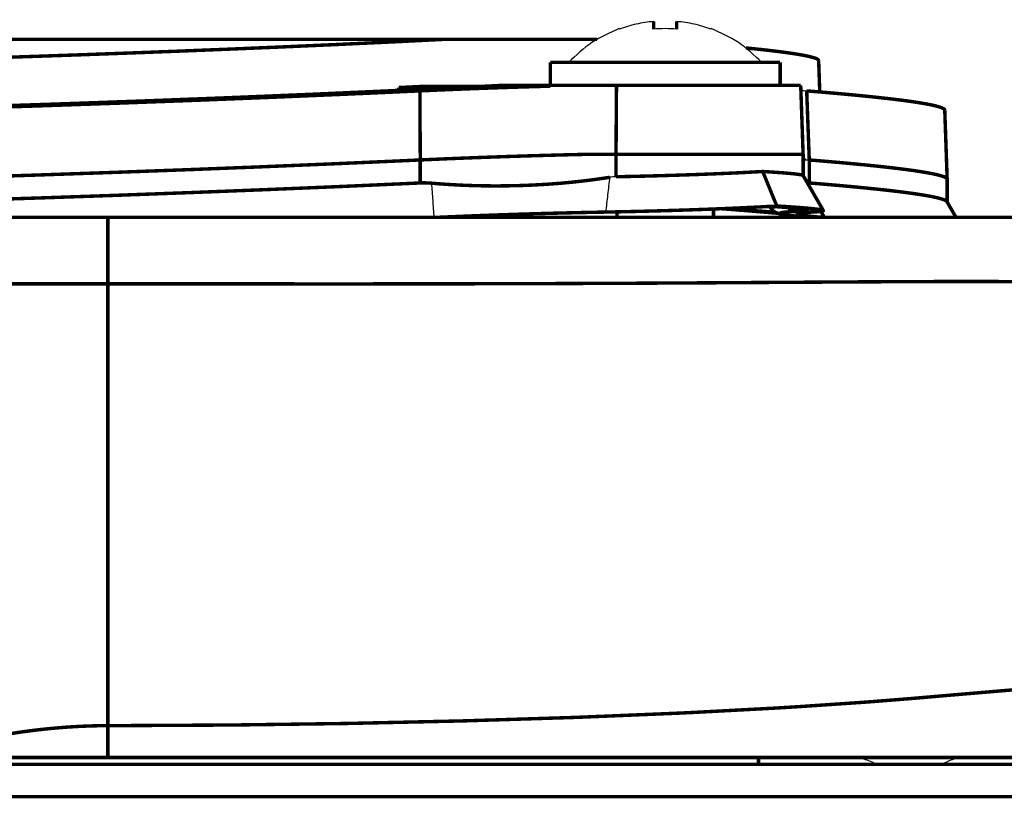
# Model space of a CAD drawing. Units: millimetres. Extents: x 6333 to 7482, y 4736 to 5814.
# Drawn here: x 6833 to 6876, y 5665 to 5699 of the extents above; entities that cross this region are included whole.
import ezdxf

# ---------------------------------------------------------------- set-up
doc = ezdxf.new("R2010")
doc.units = ezdxf.units.MM
doc.layers.add('Livello_1', color=7, linetype='Continuous')

msp = doc.modelspace()

# ---------------------------------------------------------------- linework, layer by layer
at = {"layer": 'Livello_1', "color": 250, "linetype": 'Continuous', "const_width": 0.15}
for points in [[(6860.481863929742, 5698.445604294181), (6860.481863929742, 5698.784299673856)], [(6861.481908869926, 5698.784299673856), (6861.481908869926, 5698.445604294181)], [(6858.981958008036, 5698.445604294181), (6858.981958008036, 5698.468858649557)], [(6862.981922450686, 5698.468858649557), (6862.981922450686, 5698.445604294181)], [(6795.628481241731, 5698.004740473522), (6858.020993303964, 5698.004740473522)], [(6827.747913649436, 5697.078872620621), (6828.370398291932, 5697.09738997768), (6830.734591088414, 5697.170275156333), (6833.098568566788, 5697.24735903804), (6835.462438386116, 5697.328641622801), (6837.826200546382, 5697.414338228719), (6840.189747388548, 5697.504556514852), (6841.930917247264, 5697.573996603819), (6844.294141112276, 5697.672612296056), (6846.657042000119, 5697.776933918087), (6849.019727569862, 5697.887392106126), (6851.38209016245, 5698.004740473522)], [(6867.65798574405, 5697.078872620621), (6867.656370858258, 5697.088884912523), (6867.65238747331, 5697.098574227258), (6867.645712612046, 5697.108263541999), (6867.635700320151, 5697.118383492948), (6867.621812302355, 5697.129149398214), (6867.606094080666, 5697.139161690116), (6867.575949545919, 5697.155956502328), (6867.544405443487, 5697.170705792541), (6867.509846887584, 5697.184163174128), (6867.468721129471, 5697.197835873816), (6867.454617793568, 5697.202142235926), (6867.371935641121, 5697.226042545617), (6867.280317787308, 5697.249835196255), (6867.204095178025, 5697.267814258045), (6867.098912283572, 5697.29053031816), (6866.981563916168, 5697.31335403732), (6866.854956870238, 5697.33596243838), (6866.668060754815, 5697.366860586497), (6866.46566173581, 5697.397974052714), (6866.408171801686, 5697.406371458824), (6866.178535042357, 5697.438346197464), (6865.921875860805, 5697.47172050379), (6865.864924221944, 5697.478826001268), (6865.549483197643, 5697.516829646856), (6865.460449161094, 5697.527164915913), (6865.138763911731, 5697.563015380447), (6864.816755685221, 5697.596927982034), (6864.494639799651, 5697.629441015943)], [(6855.98193084653, 5697.005018510499), (6865.981949612192, 5697.005018510499)], [(6855.98193084653, 5697.005018510499), (6855.98193084653, 5696.005081229361)], [(6865.981949612192, 5697.005018510499), (6865.981949612192, 5696.005081229361)], [(6867.65798574405, 5697.078872620621), (6867.705678704379, 5695.71472476433)], [(6850.311851519923, 5695.761664111291), (6847.365007930433, 5695.629028158406), (6843.972455862913, 5695.485841618371), (6840.579473159185, 5695.352129074956), (6837.186167478296, 5695.227029255765), (6833.792646479306, 5695.109896206469), (6833.347045660337, 5695.09514691625), (6829.953201684186, 5694.986411273064), (6826.559034730874, 5694.885211763559), (6823.164760118515, 5694.791548387746), (6819.770270188048, 5694.705636463721), (6816.375564939474, 5694.627475991483)], [(6851.941917236298, 5695.904312356071), (6849.06515969009, 5695.767370041078), (6845.553106074112, 5695.61137207377), (6842.040621821933, 5695.466570647943), (6838.527706933533, 5695.332104491165), (6835.014469067978, 5695.20689701292), (6834.379388316323, 5695.185149884283), (6830.865827473606, 5695.069739379827), (6827.351943653743, 5694.962833940527), (6823.837844515765, 5694.864325907344), (6820.323530059686, 5694.774430598372), (6816.8090002855, 5694.693363331717)], [(6849.385014735552, 5695.78222699035), (6849.385553030814, 5695.905388946594)], [(6849.385553030814, 5695.905388946594), (6849.445519123146, 5695.908295741017), (6849.560606650442, 5695.913894011757), (6849.675586518691, 5695.919492282491), (6849.730600294599, 5695.922183758808), (6849.845580162841, 5695.927889688601), (6849.960560031082, 5695.933487959341), (6850.075539899332, 5695.939193889128), (6850.190519767579, 5695.944899818921), (6850.305499635821, 5695.950605748714), (6850.420587163116, 5695.956311678501), (6850.535567031358, 5695.962017608295)], [(6849.385553030814, 5695.905388946594), (6851.964202660197, 5695.905388946594)], [(6850.311851519923, 5695.761664111291), (6850.505960791879, 5695.770599812662), (6851.067833387728, 5695.795469053824), (6851.629705983576, 5695.819046386361), (6851.997576966522, 5695.83401099468), (6852.559557221424, 5695.855758123318), (6853.12164513538, 5695.876536320478), (6853.683733049336, 5695.896237927115), (6854.245820963286, 5695.915078261335), (6854.807908877241, 5695.932842005025), (6855.370104450244, 5695.949636817238), (6855.932300023254, 5695.965570357034)], [(6850.329076968352, 5692.756253997145), (6850.312497474239, 5695.761664111291)], [(6853.109587321485, 5695.962017608295), (6850.535567031358, 5695.962017608295)], [(6851.941917236298, 5695.904312356071), (6851.964202660197, 5695.905388946594)], [(6853.109587321485, 5695.962017608295), (6853.193346064455, 5695.96621631135), (6853.277104807426, 5695.970522673459), (6853.360863550397, 5695.974721376514), (6853.444622293368, 5695.979027738616), (6853.528381036338, 5695.983334100724), (6853.612139779315, 5695.98753280378), (6853.695898522286, 5695.991839165888), (6853.779657265257, 5695.996145527996), (6853.863416008227, 5696.000451890099), (6853.947174751205, 5696.004758252207)], [(6853.947174751205, 5696.004758252207), (6866.87713463509, 5696.004758252207)], [(6855.932300023254, 5695.965570357034), (6855.937359998732, 5695.965678016088), (6855.942419974203, 5695.965785675142), (6855.947479949675, 5695.966000993243), (6855.952539925153, 5695.966108652297), (6855.95759990063, 5695.96621631135), (6855.962659876102, 5695.966431629458), (6855.967827510634, 5695.966539288505), (6855.972887486105, 5695.966646947558), (6855.977947461583, 5695.966862265666), (6855.98300743706, 5695.96696992472)], [(6855.98193084653, 5696.005081229361), (6857.446416939903, 5696.005081229361)], [(6858.864286663478, 5696.004758252207), (6858.844046761579, 5693.004838749748)], [(6866.87713463509, 5696.004758252207), (6866.981886893329, 5693.004838749748)], [(6867.137669542529, 5695.761664111291), (6867.248989002985, 5692.756253997145)], [(6873.142891500072, 5694.9212775462), (6873.140200023756, 5694.93451960968), (6873.132771549123, 5694.948299968422), (6873.11974480375, 5694.963264576742), (6873.117483963642, 5694.96541775779), (6873.095413857851, 5694.983181501486), (6873.068391435634, 5694.99922270033), (6873.044275807836, 5695.010957537072), (6872.980541648656, 5695.037656982133), (6872.907871788111, 5695.063064518557), (6872.822175182188, 5695.088364395933), (6872.754888274275, 5695.105912821522), (6872.606857076862, 5695.140686695532), (6872.441277453868, 5695.174922274274), (6872.276020808034, 5695.205605104283), (6872.02506755627, 5695.24791511198), (6871.742677861133, 5695.290871073992), (6871.609718931095, 5695.309819067266), (6871.238079881309, 5695.359449890542), (6870.821654665604, 5695.410480281504), (6870.758781778854, 5695.417908756137), (6870.250738709337, 5695.474860394992), (6869.726762100023, 5695.529551193747), (6869.125593949954, 5695.588333036501), (6868.518181574831, 5695.644315743887), (6868.35367854236, 5695.658957375053), (6867.745943190075, 5695.711494992745), (6867.137992519691, 5695.761664111291)], [(6873.247751417365, 5691.915221477746), (6873.142891500072, 5694.9212775462)], [(6849.335814548484, 5692.710821876924), (6846.497060647864, 5692.585614398679), (6843.274717542608, 5692.451901855271), (6840.052051460192, 5692.326371399866), (6836.829062400615, 5692.208592396254), (6833.605750363882, 5692.098026549168), (6833.222268818301, 5692.085322780949), (6829.998849122515, 5691.982185408497), (6826.775106449575, 5691.885722897314), (6823.551148458527, 5691.796150565503), (6820.327082808425, 5691.71346841305), (6817.10290949927, 5691.637784099027)], [(6849.298349198158, 5692.70906413286), (6846.492538967655, 5692.585399080572), (6843.300448056194, 5692.452870786741), (6840.108034167578, 5692.32852458092), (6836.915297301801, 5692.211714508779), (6833.722345117916, 5692.101902275062), (6833.33638741412, 5692.089090847796), (6830.14311225308, 5691.98659942966), (6826.949729432995, 5691.890782872785), (6823.756131294795, 5691.801641177182), (6820.562425497548, 5691.719282001896), (6817.368504382193, 5691.643813005981)], [(6849.335168594169, 5692.710714217878), (6849.298349198158, 5692.70906413286)], [(6849.335814548484, 5692.710821876924), (6849.335814548484, 5692.710714217878), (6849.33570688943, 5692.710714217878), (6849.335599230377, 5692.710714217878), (6849.335491571323, 5692.710714217878), (6849.335383912276, 5692.710714217878)], [(6850.32218678898, 5692.75593101999), (6850.223571096743, 5692.751409339781), (6850.1249554045, 5692.746887659566), (6850.026339712263, 5692.742258320302), (6849.927616360972, 5692.737736640093), (6849.829000668735, 5692.733214959877), (6849.730384976492, 5692.728693279668), (6849.631769284255, 5692.724279258505), (6849.533045932964, 5692.719757578296), (6849.434430240721, 5692.71523589808), (6849.335814548484, 5692.710821876924)], [(6850.324447629087, 5692.756038679045), (6850.317126813502, 5692.755715701884)], [(6850.32218678898, 5692.75593101999), (6850.35674534489, 5692.757545905777), (6850.391303900792, 5692.759160791569), (6850.425862456695, 5692.760775677355), (6850.460421012604, 5692.7622829041), (6850.49508722756, 5692.763897789886), (6850.529645783463, 5692.765512675678), (6850.564204339366, 5692.767019902411), (6850.598762895275, 5692.768634788203), (6850.633321451178, 5692.770142014942), (6850.66788000708, 5692.771756900734)], [(6850.619541092442, 5692.769496060626), (6850.589934852957, 5692.768204151995), (6850.560436272526, 5692.766912243364), (6850.530937692094, 5692.765512675678), (6850.501439111663, 5692.764220767047), (6850.471940531232, 5692.762821199362), (6850.442441950807, 5692.76152929073), (6850.412943370376, 5692.760129723046), (6850.383444789944, 5692.758837814415), (6850.353946209512, 5692.75743824673), (6850.324447629087, 5692.756038679045)], [(6850.324447629087, 5691.755240125484), (6850.324447629087, 5692.756038679045)], [(6850.66788000708, 5692.771756900734), (6850.66303534971, 5692.771541582626), (6850.658190692347, 5692.771326264526), (6850.653346034969, 5692.771110946412), (6850.648501377606, 5692.770787969257), (6850.643656720235, 5692.77057265115), (6850.638812062864, 5692.770357333049), (6850.633967405493, 5692.770142014942), (6850.629122748123, 5692.769926696834), (6850.624385749807, 5692.769711378733), (6850.619541092442, 5692.769496060626)], [(6857.759166487894, 5693.004838749748), (6857.377838123361, 5692.996226025531), (6856.668580284415, 5692.97900057711), (6855.95932244547, 5692.960267901944), (6855.631285312005, 5692.95111688247), (6854.922027473066, 5692.930338685304), (6854.212877293176, 5692.908053261404), (6853.503727113277, 5692.884152951713), (6852.79468459244, 5692.85863775623), (6852.085642071602, 5692.83150767496), (6851.376814868871, 5692.802547389796), (6850.66788000708, 5692.771756900734)], [(6856.518503565002, 5692.975232510263), (6856.528300538797, 5692.97544782837), (6856.537989853538, 5692.975663146472), (6856.54767916828, 5692.975986123633), (6856.557368483013, 5692.97620144174), (6856.567165456808, 5692.976416759848), (6856.576854771549, 5692.976739737002), (6856.586544086291, 5692.976955055109), (6856.596233401025, 5692.97717037321), (6856.605922715766, 5692.977493350378), (6856.61571968956, 5692.977708668472)], [(6857.756905647786, 5693.004838749748), (6866.981886893329, 5693.004838749748)], [(6858.84609228358, 5692.025787324825), (6858.84609228358, 5693.004838749748)], [(6866.981886893329, 5692.077140692947), (6866.981886893329, 5693.004838749748)], [(6867.063384796192, 5692.771756900734), (6867.066076272508, 5692.771541582626), (6867.068875407878, 5692.771326264526), (6867.071566884194, 5692.771110946412), (6867.074366019564, 5692.770787969257), (6867.077057495881, 5692.77057265115), (6867.079856631251, 5692.770357333049), (6867.082548107566, 5692.770142014942), (6867.085347242937, 5692.769926696834), (6867.088146378306, 5692.769711378733), (6867.090837854623, 5692.769388401572)], [(6867.239192029189, 5692.757115269568), (6867.253618342247, 5692.75593101999)], [(6867.2516804793, 5691.755240125484), (6867.2516804793, 5692.756038679045)], [(6867.2516804793, 5692.756038679045), (6867.504356275898, 5692.735475799985), (6867.903556043175, 5692.70210149366), (6868.302648151393, 5692.667758255858), (6868.701632600562, 5692.632230768479), (6869.100509390686, 5692.595626690575), (6869.499278521755, 5692.557515385933), (6869.667980257267, 5692.540935891821), (6870.066534070229, 5692.500563747071), (6870.464872565083, 5692.458038421273), (6870.862888082776, 5692.412929278206), (6871.238187540356, 5692.367497157985)], [(6871.235819041202, 5692.367712476086), (6870.860950219823, 5692.413144596314), (6870.692356143358, 5692.432630884843), (6870.294555943766, 5692.476555778325), (6869.896540426072, 5692.518004513606), (6869.498417249325, 5692.557623044987), (6869.246710384197, 5692.581738672779), (6868.84826423029, 5692.618881045951), (6868.449710417334, 5692.654839169539), (6868.051048945325, 5692.689505384496), (6867.65238747331, 5692.723202667981), (6867.253618342247, 5692.75593101999)], [(6865.224568176709, 5692.253916857422), (6864.787580081944, 5692.229262934361), (6864.150130831134, 5692.196642241404), (6863.512573921257, 5692.167681956242), (6862.874801693279, 5692.141628465496), (6862.236921806254, 5692.118051132959), (6862.036352991141, 5692.111053294534), (6861.398365445063, 5692.089952120219), (6860.760377898978, 5692.070681149791), (6860.122282693845, 5692.053563360417), (6859.484187488713, 5692.038598752097), (6858.84609228358, 5692.025787324825)], [(6865.224568176709, 5692.254024516475), (6865.837471163519, 5690.752611368038)], [(6866.981025620907, 5692.080262805479), (6866.977580531214, 5692.084246190419), (6866.971874601427, 5692.087691280111), (6866.969075466057, 5692.089090847796), (6866.95292660816, 5692.095335072851), (6866.943452611526, 5692.098241867269), (6866.913738712987, 5692.105993319063), (6866.877457612245, 5692.113206475588), (6866.850973485284, 5692.117728155805), (6866.76990621863, 5692.129893628755), (6866.704341855564, 5692.138506352965), (6866.593453031317, 5692.151210121184), (6866.505064949076, 5692.160253481602), (6866.329257716085, 5692.176509998561), (6866.254972969741, 5692.182861882663), (6866.13267228592, 5692.192874174559), (6865.956219098607, 5692.206223897092), (6865.930703903124, 5692.208054100986), (6865.75425071581, 5692.220434892042), (6865.577689869443, 5692.232169728784), (6865.401129023077, 5692.24325861121), (6865.224568176709, 5692.253916857422)], [(6873.230741287045, 5691.951287260387), (6873.218468155048, 5691.963345074283), (6873.203611205775, 5691.974972251971), (6873.185416825877, 5691.986491770605), (6873.162593106709, 5691.998764902609), (6873.127711573652, 5692.01502141956), (6873.088738996587, 5692.030954959357), (6873.043414535413, 5692.047211476308), (6873.042230285835, 5692.047534453469), (6872.983556102134, 5692.066374787682), (6872.917453443799, 5692.085322780949), (6872.869868142523, 5692.09781123106), (6872.779434538282, 5692.119881336853), (6872.677804392568, 5692.142597396966), (6872.645506676774, 5692.149379917284), (6872.51599283642, 5692.175325748976), (6872.376036067956, 5692.201271580669), (6872.221545327381, 5692.227755707622), (6872.044984481021, 5692.255854720369), (6872.042293004698, 5692.256285356583), (6871.845169279271, 5692.285783937008), (6871.642231965004, 5692.31452890407), (6871.439186991684, 5692.341766644393), (6871.235819041202, 5692.367712476086)], [(6871.238187540356, 5692.367497157985), (6871.285557523531, 5692.361468251031), (6871.492478222752, 5692.334768805969), (6871.699291262913, 5692.306562134176), (6871.90578132592, 5692.27695589469), (6872.111733093671, 5692.245411792265), (6872.195922472851, 5692.231954410678), (6872.35245873542, 5692.205470283723), (6872.491984867675, 5692.180062747299), (6872.620099140343, 5692.154762869923), (6872.740031325009, 5692.128924697285), (6872.792030647446, 5692.116974542436), (6872.87352855031, 5692.097057617692), (6872.944583525068, 5692.077786647269), (6873.008210025195, 5692.058515676841), (6873.066130595526, 5692.038814070198), (6873.119421826596, 5692.018681827353), (6873.126634983121, 5692.015775032929), (6873.154626336815, 5692.003609559979), (6873.177450055982, 5691.991874723245), (6873.197259321672, 5691.979601591234), (6873.215130724409, 5691.9660365506), (6873.216207314933, 5691.96506761913), (6873.228480446944, 5691.953763418595), (6873.237200830207, 5691.943535808593), (6873.243122078102, 5691.933846493852), (6873.246567167787, 5691.924480156278), (6873.247859076419, 5691.915221477746)], [(6816.704355686308, 5690.628049844102), (6817.14963352813, 5690.637954476951), (6820.512579356164, 5690.717191539712), (6823.875417525145, 5690.803964736153), (6827.238148035072, 5690.898274066288), (6830.600555567845, 5691.000011871056), (6833.962747782516, 5691.109070491403), (6836.879662155367, 5691.20951638754), (6840.241423733825, 5691.33257068473), (6843.602862335121, 5691.464130047084), (6846.963870300208, 5691.604732769863), (6850.324447629087, 5691.755240125484)], [(6850.324447629087, 5691.755240125484), (6850.347594325411, 5691.756209056961), (6850.396794512479, 5691.757823942753), (6850.445994699539, 5691.758792874223), (6850.495194886614, 5691.759008192331), (6850.544395073675, 5691.758577556123), (6850.593595260743, 5691.757608624646), (6850.642795447811, 5691.7558860798), (6850.691995634879, 5691.753517580645), (6850.717941466572, 5691.752010353906), (6850.767033994586, 5691.748780582328), (6850.816126522601, 5691.744797197381)], [(6850.816126522601, 5691.744797197381), (6851.25139207252, 5691.710130982418), (6851.690533348332, 5691.681493674416), (6852.133765668146, 5691.658669955248), (6852.580873713853, 5691.641875143036), (6853.031965144509, 5691.631109237764), (6853.487039960118, 5691.6264798985), (6853.946098160674, 5691.627879466192), (6854.409139746179, 5691.63563091798), (6854.649434751718, 5691.641982802083), (6854.692821349946, 5691.64327471072), (6855.152848481973, 5691.660715477248), (6855.604908844105, 5691.683862173572), (6856.049217754449, 5691.712714799687), (6856.486205849207, 5691.747165696543), (6856.915980787433, 5691.787107205078), (6857.338973205349, 5691.832539325298), (6857.755290761994, 5691.883354398159), (6858.165148775483, 5691.939552423646), (6858.568762563922, 5692.000918083663)], [(6867.862430285056, 5690.552903825348), (6866.981025620907, 5692.080262805479)], [(6873.241076556102, 5690.936708348091), (6873.229557037467, 5690.95221125168), (6873.212869884308, 5690.967283519047), (6873.194029550087, 5690.980202605366), (6873.156564199761, 5691.000980802533), (6873.111347397648, 5691.021220704432), (6873.102196378168, 5691.024881112217), (6873.032540971094, 5691.049965671494), (6872.965792358444, 5691.070743868653), (6872.858886919151, 5691.099704153823), (6872.784925149968, 5691.117790874668), (6872.626451024453, 5691.152672407731), (6872.447091042715, 5691.187553940796), (6872.290339462039, 5691.215114658273), (6872.018069717851, 5691.259147210816), (6871.713071621655, 5691.303825717669), (6871.620592495421, 5691.31663714494), (6871.2376492451, 5691.366698604425), (6870.806797716337, 5691.418482608755), (6870.778160408329, 5691.421820039393), (6870.257628888708, 5691.479417632565), (6869.766488290457, 5691.530232705419), (6869.193849789337, 5691.586000094703), (6868.589451867691, 5691.641552165875), (6868.461337595023, 5691.652856366401), (6867.856616696216, 5691.705178666), (6867.2516804793, 5691.755240125484)], [(6873.247751417365, 5691.915652113954), (6873.247751417365, 5691.916082750169), (6873.247320781156, 5691.920066135116), (6873.246459508734, 5691.924049520064), (6873.24538291821, 5691.927817586904), (6873.243875691471, 5691.931693312804), (6873.242153146625, 5691.935353720591), (6873.240107624632, 5691.93890646933), (6873.237954443577, 5691.942351559015), (6873.235908921576, 5691.945150694385), (6873.233432763361, 5691.94827280691), (6873.230741287045, 5691.951287260387)], [(6873.247751417365, 5691.915221477746), (6873.247859076419, 5691.915652113954)], [(6873.247859076419, 5690.92497351135), (6873.247859076419, 5691.914252546269)], [(6873.634570393585, 5690.255011226624), (6873.241076556102, 5690.936708348091)], [(6858.39252469471, 5690.488308393746), (6858.02734518808, 5690.481633532482), (6857.28675856481, 5690.466453606061), (6856.54617194154, 5690.449228157633), (6856.170657165847, 5690.439754161), (6855.430070542584, 5690.419621918149), (6854.689591578362, 5690.397551812357), (6853.949220273199, 5690.373328525504), (6853.208848968036, 5690.347167375705), (6852.468585321928, 5690.318745385804), (6851.728429334867, 5690.288062555795), (6850.988273347805, 5690.255118885678)], [(6865.574890734073, 5690.737539100664), (6865.040148219494, 5690.708794133601), (6864.322277656339, 5690.67369728243), (6863.60429943413, 5690.642153180005), (6862.886105893813, 5690.613838849151), (6862.167804694442, 5690.58789301746), (6861.984784304919, 5690.58164879241), (6861.266483105548, 5690.558502096082), (6860.54807424713, 5690.537400921759), (6859.829665388706, 5690.5186682466), (6859.111148871235, 5690.502196411541), (6858.39252469471, 5690.488308393746)], [(6858.881942748114, 5690.497567072279), (6858.881942748114, 5690.255011226624)], [(6858.881942748114, 5690.255011226624), (6858.881942748114, 5690.497567072279)], [(6863.081937710608, 5690.621590300945), (6863.081937710608, 5690.255011226624)], [(6863.081937710608, 5690.255011226624), (6863.081937710608, 5690.621590300945)], [(6865.883764556163, 5690.434371208367), (6865.808510878349, 5690.441046069631), (6865.562186965854, 5690.462685539214), (6865.315863053366, 5690.48389437259), (6865.144900477733, 5690.498320685648), (6864.898468906191, 5690.518883564708), (6864.652144993696, 5690.539015807553), (6864.405713422148, 5690.558825073243), (6864.159281850607, 5690.578311361772), (6863.912742620005, 5690.597474673146), (6863.666311048462, 5690.616315007367), (6863.41977181786, 5690.634940023479)], [(6865.78697906782, 5690.474851012164), (6865.713232616745, 5690.481202896273), (6865.499637056259, 5690.499181958071), (6865.285933836727, 5690.516838042707), (6865.145977068263, 5690.528357561341), (6864.932273848724, 5690.545583009763), (6864.718570629193, 5690.562700799143), (6864.5047597506, 5690.579495611356), (6864.291056531068, 5690.596075105468), (6864.077245652476, 5690.612439281473), (6863.86343477389, 5690.628588139371), (6863.649623895297, 5690.64452167916)], [(6865.529996909107, 5690.735062942448), (6865.578658800913, 5690.659378628427)], [(6865.574244779758, 5690.737539100664), (6865.835210323411, 5690.720528970343)], [(6865.767815756444, 5690.718375789289), (6865.757911123596, 5690.716976221605), (6865.737348244544, 5690.713961768133), (6865.716893024531, 5690.710624337495), (6865.696868440739, 5690.707286906863), (6865.678028106519, 5690.704057135285), (6865.675767266418, 5690.703734158124), (6865.658003522728, 5690.700504386546), (6865.639163188508, 5690.696198024437), (6865.616447128401, 5690.689523163173), (6865.611710130084, 5690.687908277388), (6865.596207226502, 5690.68209468854), (6865.586302593654, 5690.676819394962), (6865.580381345759, 5690.672190055699), (6865.57758221039, 5690.667991352643), (6865.576936256074, 5690.663900308642), (6865.578658800913, 5690.659486287486)], [(6865.578658800913, 5690.659486287486), (6865.582103890599, 5690.654210993902), (6865.602774428712, 5690.625035390631), (6865.624090921141, 5690.598874240832), (6865.645730390725, 5690.575619885456), (6865.667908155577, 5690.554411052081), (6865.690408897583, 5690.535247740706), (6865.713017298636, 5690.518022292285), (6865.735948676858, 5690.502411729649), (6865.759418350335, 5690.488093075644), (6865.782995682872, 5690.475173989325), (6865.80678833351, 5690.463439152584), (6865.830796302249, 5690.45288856542), (6865.855342566256, 5690.443199250679), (6865.880750102686, 5690.434263549314), (6865.907341888694, 5690.425973802257), (6865.935763878601, 5690.417899373309), (6865.968492230604, 5690.409717285306), (6866.0064958762, 5690.401212220143), (6866.051605019266, 5690.392276518771), (6866.109525589598, 5690.381941249714), (6866.189193288568, 5690.369560458657), (6866.291146411437, 5690.355457122761), (6866.406664574946, 5690.341353786864), (6866.533271620876, 5690.327250450967), (6866.673336048393, 5690.312931796963), (6866.817491519905, 5690.299259097274), (6866.960139764686, 5690.286447670002), (6867.102249714204, 5690.274389856106), (6867.205171768548, 5690.265992449997)], [(6865.835210323411, 5690.720528970343), (6865.950082532605, 5690.712669859496), (6866.088532074324, 5690.702765226653), (6866.21793825563, 5690.692968252859), (6866.339054689874, 5690.683278938118), (6866.450697127483, 5690.673804941491), (6866.552111955097, 5690.664653922012), (6866.643837467962, 5690.65571822064), (6866.725335370825, 5690.64710549643), (6866.794560141691, 5690.639138726528), (6866.852911348231, 5690.631817910949), (6866.90038899046, 5690.625250708738), (6866.934732228262, 5690.619867756106), (6866.956802334054, 5690.61609968926), (6866.967029944057, 5690.614161826313)], [(6865.836071595833, 5690.721174924659), (6865.839409026466, 5690.720959606551), (6865.842746457098, 5690.720744288451), (6865.84619154679, 5690.72042131129), (6865.849528977415, 5690.720205993182), (6865.852866408047, 5690.719990675075), (6865.856203838679, 5690.719775356974), (6865.85954126931, 5690.719560038867), (6865.862878699949, 5690.719344720767), (6865.866216130575, 5690.719129402658), (6865.869553561213, 5690.718914084551)], [(6865.837471163519, 5690.752611368038), (6865.91950736165, 5690.747766710674), (6866.024044301781, 5690.741414826558), (6866.128581241919, 5690.734955283395), (6866.150974324872, 5690.733555715717), (6866.25551126501, 5690.726880854452), (6866.360048205148, 5690.720098334128), (6866.464477486225, 5690.71310049571), (6866.569014426364, 5690.705779680125), (6866.673443707447, 5690.698351205491), (6866.777872988531, 5690.690599753704), (6866.882302269609, 5690.682525324755)], [(6865.869553561213, 5690.718914084551), (6865.976136023352, 5690.711485609918), (6866.082826144537, 5690.703841817178), (6866.189516265729, 5690.695875047282), (6866.296206386915, 5690.687585300227), (6866.402896508107, 5690.678864916962), (6866.509478970245, 5690.669713897483), (6866.511524492239, 5690.669498579382), (6866.618106954377, 5690.659809264641), (6866.724689416516, 5690.649258677478), (6866.830948901494, 5690.637200863581), (6866.935270523523, 5690.623635822946)], [(6866.671613503548, 5690.515330815968), (6866.64965105681, 5690.514361884491), (6866.487947159709, 5690.506610432697), (6866.45651071633, 5690.504780228805), (6866.331410897133, 5690.496813458909), (6866.29200768386, 5690.493799005432), (6866.20297364731, 5690.48593989459), (6866.163678093084, 5690.481741191536), (6866.103389023597, 5690.474097398796), (6866.066138991378, 5690.468068491847), (6866.033410639361, 5690.461178312477), (6866.027489391467, 5690.459671085737), (6866.00951032967, 5690.454395792159), (6866.007141830515, 5690.453426860689), (6865.993253812725, 5690.447290294687), (6865.992715517456, 5690.446967317525), (6865.987440223878, 5690.443629886893), (6865.984533429454, 5690.439969479101), (6865.983241520824, 5690.435340139838), (6865.983349179877, 5690.432541004468), (6865.98517938377, 5690.428019324258), (6865.988947450616, 5690.424035939311), (6865.995514652826, 5690.42016021341), (6866.003804399883, 5690.416822782779), (6866.022321756942, 5690.410147921515), (6866.038578273893, 5690.404872627936), (6866.054511813683, 5690.400243288666), (6866.088962710539, 5690.392061200671), (6866.134502489814, 5690.383125499298), (6866.134933126028, 5690.383017840245), (6866.212447643944, 5690.369883435818), (6866.244745359738, 5690.365038778447), (6866.342930415767, 5690.35147373782), (6866.383194901463, 5690.346413762341), (6866.523151669927, 5690.330049586331), (6866.549528137827, 5690.327250450967), (6866.72479707557, 5690.309271389169), (6866.742668478306, 5690.30754884433), (6866.818352792328, 5690.300335687798), (6867.011708450915, 5690.283002580316), (6867.205064109495, 5690.266961381472)], [(6866.343253392928, 5690.682632983802), (6866.34379168819, 5690.68209468854), (6866.365538816827, 5690.657548424533), (6866.389008490311, 5690.634509387264), (6866.413662413372, 5690.613408212943), (6866.43950058601, 5690.594137242515), (6866.466200031072, 5690.576911794094), (6866.493653089496, 5690.561839526719), (6866.522182738457, 5690.548812781347), (6866.55017409215, 5690.538262194183), (6866.580210967843, 5690.52911117471), (6866.610678479745, 5690.522328654386), (6866.6412536507, 5690.517699315124), (6866.671613503548, 5690.515330815968)], [(6866.935270523523, 5690.623635822946), (6866.975965645428, 5690.617714575052), (6867.044652121032, 5690.605979738311), (6867.062954159977, 5690.602426989571), (6867.091268490838, 5690.595967446415), (6867.113446255677, 5690.589292585144), (6867.115707095784, 5690.588538971775), (6867.132609567051, 5690.581325815249), (6867.135516361474, 5690.579818588511), (6867.139607405476, 5690.576911794094), (6867.141545268423, 5690.573682022508), (6867.141545268423, 5690.569806296615), (6867.140145700738, 5690.566361206929), (6867.137023588213, 5690.563023776298), (6867.131748294634, 5690.560439959035), (6867.12851852305, 5690.559255709457), (6867.126795978211, 5690.558717414189), (6867.106663735359, 5690.552580848187), (6867.086100856306, 5690.548059167978), (6867.074581337665, 5690.546121305024), (6867.032378989022, 5690.540092398083), (6866.980056689429, 5690.534386468289), (6866.914707644464, 5690.528788197549), (6866.845375214552, 5690.524051199232), (6866.810493681487, 5690.522005677232), (6866.741053592521, 5690.518345269446), (6866.671613503548, 5690.515330815968)], [(6867.362784621649, 5690.488308393746), (6867.33586985848, 5690.487124144168), (6867.272351017407, 5690.484217349745), (6867.208832176342, 5690.480879919112), (6867.14531333527, 5690.477111852273), (6867.081794494197, 5690.472913149218), (6867.034532170076, 5690.469360400479), (6866.971336306165, 5690.463977447846), (6866.932579047208, 5690.460317040053), (6866.8816563153, 5690.454395792159), (6866.830518265278, 5690.446644340364), (6866.813400475904, 5690.443952864048), (6866.804787751694, 5690.442660955423), (6866.786485712742, 5690.438892888576), (6866.766676447051, 5690.432863981629), (6866.759247972419, 5690.429957187205), (6866.748266749046, 5690.424789552673), (6866.74180720589, 5690.420267872464), (6866.738577434306, 5690.416284487516), (6866.737716161889, 5690.412516420676), (6866.738039139043, 5690.410578557723), (6866.73900807052, 5690.408533035722)], [(6866.882302269609, 5690.682525324755), (6866.89834346846, 5690.681341075171), (6866.997282137858, 5690.673374305276), (6867.096113148202, 5690.664976899167), (6867.194944158546, 5690.656256515902), (6867.293775168897, 5690.646890178328), (6867.360739099648, 5690.640215317051), (6867.459462450939, 5690.629664729894), (6867.498973323265, 5690.625250708738), (6867.597481356455, 5690.612977576729), (6867.623642506248, 5690.609424827995), (6867.707185931118, 5690.596936377884), (6867.749495938815, 5690.589615562305), (6867.788145538719, 5690.581541133357), (6867.806016941462, 5690.577019453141), (6867.839929543049, 5690.566791843137), (6867.843374632735, 5690.565715252614), (6867.85241799316, 5690.561839526719), (6867.858446900109, 5690.557748482719), (6867.862430285056, 5690.552903825348)], [(6867.862430285056, 5690.552903825348), (6867.863183898426, 5690.551073621455), (6867.863399216532, 5690.549243417555), (6867.862107307901, 5690.54579832787), (6867.858446900109, 5690.542137920083), (6867.851126084529, 5690.537939217028), (6867.839821883996, 5690.533309877766), (6867.821519845043, 5690.527926925126), (6867.803863760408, 5690.524589494495), (6867.802571851777, 5690.524374176393), (6867.79482039999, 5690.523082267756), (6867.748311689237, 5690.51586911123), (6867.701910637533, 5690.510486158598), (6867.676933737317, 5690.508117659436), (6867.639683705098, 5690.504780228805), (6867.588653314137, 5690.50090450291), (6867.566367890238, 5690.499289617118), (6867.515445158324, 5690.49605984554), (6867.464522426416, 5690.493153051117), (6867.413707353556, 5690.490676892908), (6867.362784621649, 5690.488308393746)], [(6867.913783653178, 5690.252212091261), (6867.750464870285, 5690.516299747438)], [(6817.941035224253, 5690.255011226624), (6878.20943417745, 5690.255011226624)], [(6836.740136023119, 5666.755085552286), (6836.740136023119, 5690.255011226624)], [(6866.73900807052, 5690.408533035722), (6866.743960386938, 5690.402719446882), (6866.750958225362, 5690.397767130457), (6866.760647540104, 5690.39346076835), (6866.774104921685, 5690.389262065301), (6866.814692384543, 5690.378388500975), (6866.855064529293, 5690.368806845295), (6866.856033460763, 5690.368591527187), (6866.897159218881, 5690.360624757293), (6866.939038590364, 5690.353626918861), (6866.981133279954, 5690.347275034758), (6866.983394120061, 5690.346952057604), (6867.025381150604, 5690.341030809709), (6867.067260522093, 5690.335324879916), (6867.109139893574, 5690.329941927284), (6867.151019265057, 5690.324774292752)], [(6867.151019265057, 5690.324774292752), (6867.156186899589, 5690.324128338436), (6867.228533782978, 5690.315730932326), (6867.300880666368, 5690.307871821485), (6867.368167574281, 5690.30087398306), (6867.440729775778, 5690.293553167481), (6867.513184318215, 5690.28666298811), (6867.585746519713, 5690.279880467792), (6867.658201062157, 5690.273420924636), (6867.730763263648, 5690.26717669958), (6867.8034331242, 5690.261040133579), (6867.87599532569, 5690.255118885678)], [(6867.205064109495, 5690.266961381472), (6867.207647926758, 5690.266746063366), (6867.210231744027, 5690.266530745264), (6867.212815561289, 5690.266315427158), (6867.215399378551, 5690.26610010905), (6867.217983195815, 5690.265884790942), (6867.220459354023, 5690.265669472842), (6867.223043171292, 5690.265454154735), (6867.225626988555, 5690.265238836633), (6867.228210805817, 5690.265023518527), (6867.230794623079, 5690.264808200419)], [(6867.205064109495, 5690.26610010905), (6867.340176220589, 5690.255011226624)], [(6867.205602404757, 5690.265992449997), (6867.230686964032, 5690.264808200419)], [(6867.3528799888, 5690.255011226624), (6867.34071451585, 5690.255980158101), (6867.328441383846, 5690.256949089578), (6867.316275910896, 5690.258025680101), (6867.304110437946, 5690.258994611578), (6867.291837305943, 5690.259963543048), (6867.279671832994, 5690.260932474525), (6867.267398700989, 5690.261901405995), (6867.255233228033, 5690.262870337472), (6867.243067755084, 5690.263839268942), (6867.230794623079, 5690.264808200419)], [(6877.111204181237, 5687.457060106969), (6874.874264385, 5687.467933671288), (6872.326512903727, 5687.464488581602), (6869.476239484473, 5687.451138859067), (6866.327858148394, 5687.431652570539), (6862.883952712758, 5687.409797782848), (6859.748167485844, 5687.392464675373), (6855.124211173965, 5687.373516682099), (6850.917649009261, 5687.364580980734), (6846.293692697382, 5687.362535458727), (6845.988156305923, 5687.362643117787), (6841.364199994045, 5687.365765230311), (6836.740136023119, 5687.368133729467)], [(6836.740136023119, 5687.368133729467), (6829.347619512956, 5687.368133729467)], [(6836.740136023119, 5668.141949468691), (6837.110590823328, 5668.142487763953), (6842.174549683443, 5668.169940822383), (6847.038262705599, 5668.235289867342), (6847.171006317531, 5668.237550707457), (6852.025675979268, 5668.344779123911), (6852.340363390206, 5668.353176530014), (6856.830284181516, 5668.49291798037), (6857.353722495561, 5668.511758314584), (6861.409023691274, 5668.67873750527), (6862.156500493915, 5668.713834356435), (6865.724967453486, 5668.903098971014), (6866.745144636515, 5668.964572290091), (6869.74474116182, 5669.168370876781), (6871.633296263633, 5669.317371005664), (6873.437769645319, 5669.473045995817), (6876.800823132408, 5669.757804190108)], [(6828.13301008081, 5666.756592779018), (6828.428534180373, 5666.848425950944), (6828.874565635556, 5666.980846585721), (6829.32156602221, 5667.106377041127), (6829.769642999394, 5667.225017317162), (6830.218904226156, 5667.336767413824), (6830.629515853015, 5667.432583970698), (6831.077485171145, 5667.530338390512), (6831.524485557799, 5667.620771994747), (6831.970301694882, 5667.703992442455), (6832.414718264274, 5667.779892074585), (6832.857412288819, 5667.848470891128), (6833.298276109477, 5667.909728892093), (6833.737202067189, 5667.963773736531), (6834.173867184786, 5668.010713083491), (6834.608271462283, 5668.050331614872), (6835.040091922516, 5668.082844648781), (6835.469328565479, 5668.108144526157), (6835.895873732134, 5668.126446565109), (6836.319512104366, 5668.137750765635), (6836.740136023119, 5668.141949468691)], [(6885.485140615471, 5666.755085552286), (6712.748128480556, 5666.755085552286)], [(6865.04079417381, 5666.455147431561), (6865.04079417381, 5666.755085552286)], [(6494.14852139976, 5666.455147431561), (6931.347789390876, 5666.455147431561)], [(6492.748523078929, 5665.055149110736), (6932.747787711707, 5665.055149110736)]]:
    msp.add_lwpolyline(points, dxfattribs=at)
at = {"layer": 'Livello_1', "color": 250, "linetype": 'Continuous'}
for points in [[(6860.481863929742, 5698.784299673856), (6859.720485651926, 5698.665497909245), (6858.981958008036, 5698.445604294181)], [(6862.981922450686, 5698.445604294181), (6862.243340977269, 5698.665497909245), (6861.481908869926, 5698.784299673856)], [(6858.981958008036, 5698.468858649557), (6857.796685667746, 5697.865039395313), (6856.781945266871, 5697.005018510499)], [(6861.481908869926, 5698.445604294181), (6860.981926771979, 5698.468858649553), (6860.481863929742, 5698.445604294181)], [(6865.181935191851, 5697.005018510499), (6864.167154418834, 5697.865039395313), (6862.981922450686, 5698.468858649557)], [(6857.490341833392, 5696.004758252207), (6856.73667463523, 5695.986752275646), (6855.98300743706, 5695.96696992472)], [(6866.88434779161, 5695.782980603719), (6867.011129783505, 5695.772080124637), (6867.137992519691, 5695.761664111291)], [(6857.756690329679, 5693.004838749748), (6857.186164637475, 5692.991758174846), (6856.61571968956, 5692.977708668472)], [(6866.980379666591, 5692.779077716314), (6867.116030072943, 5692.767275592665), (6867.2516804793, 5692.756038679045)], [(6866.98134859806, 5692.778970057259), (6867.022366697126, 5692.775323106851), (6867.063384796192, 5692.771756900734)], [(6867.090837854623, 5692.769388401572), (6867.165014941904, 5692.76317109128), (6867.239192029189, 5692.757115269568)], [(6858.568762563922, 5692.000918083663), (6858.476969764143, 5691.245057332299), (6858.39252469471, 5690.488308393746)], [(6858.84609228358, 5692.025787324825), (6858.706983330158, 5692.018237733761), (6858.568762563922, 5692.000918083663)], [(6850.816126522601, 5691.744797197381), (6850.868543023866, 5690.998464272176), (6850.922493666632, 5690.252212091261)], [(6867.2516804793, 5691.755240125484), (6867.209047494448, 5691.757891229659), (6867.166414509591, 5691.759008192331)], [(6865.574890734073, 5690.737539100664), (6865.706180948796, 5690.74499449006), (6865.837471163519, 5690.752611368038)], [(6865.836071595833, 5690.721174924659), (6865.707688175531, 5690.729585788148), (6865.579304755229, 5690.737754418771)], [(6865.801836017085, 5690.722789810452), (6865.78478551462, 5690.720623172016), (6865.767815756444, 5690.718375789289)], [(6870.191310912265, 5666.455793385883), (6869.616842207253, 5666.679118633251), (6869.005231129074, 5666.755085552286)], [(6874.079955894453, 5666.755085552286), (6873.532846046201, 5666.678795656092), (6873.027480995623, 5666.455793385883)]]:
    msp.add_spline(points, degree=3, dxfattribs=at)

doc.saveas('drawing.dxf')
